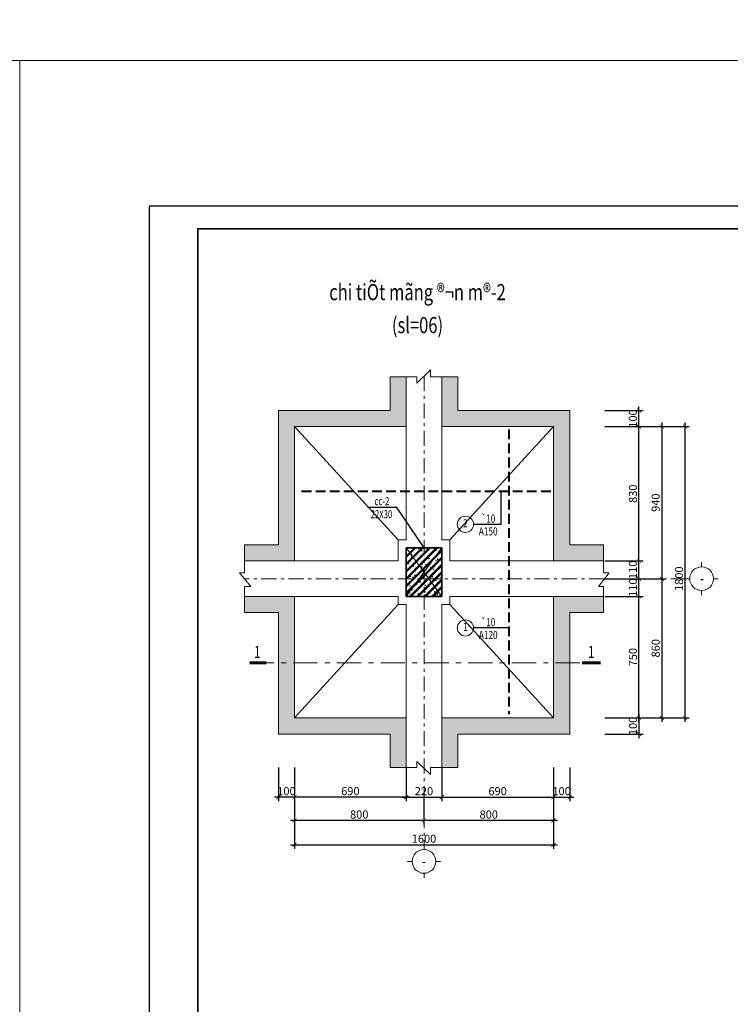
# Model space of a CAD drawing. Extents: x -202987 to 458008, y -1463434 to 137964.
# Drawn here: x 99835 to 117399, y -1215000 to -1190657 of the extents above; entities that cross this region are included whole.
import ezdxf
from ezdxf.enums import TextEntityAlignment as Align

# ---------------------------------------------------------------- set-up
doc = ezdxf.new("R2010")
doc.units = 0
doc.header["$LTSCALE"] = 150
doc.header["$PDMODE"] = 34
doc.linetypes.add('_An', pattern=[2.9, 2, -0.9])
doc.linetypes.add('_Tim', pattern=[9, 5, -1.5, 1, -1.5])
doc.layers.get('Defpoints').update_dxf_attribs({"lineweight": 18})
for name, color, linetype, lineweight in [('DIM', 7, 'Continuous', 18), ('LS-CAT', 30, 'Continuous', 35), ('LS-DIM', 251, 'Continuous', 13), ('LS-HATCH', 147, 'Continuous', 9), ('LS-TEXT', 60, 'Continuous', 20), ('LS-THAY', 7, 'Continuous', 20), ('LS-THEP', 3, 'Continuous', 40), ('LS-TRUC', 108, '_Tim', 9), ('THEP', 12, 'Continuous', 35)]:
    doc.layers.add(name, color=color, linetype=linetype, lineweight=lineweight)
doc.layers.add('NETMANH', color=4, linetype='Continuous')
doc.styles.add('KCVN-LEADER', font='vnromadi.shx', dxfattribs={"width": 0.7, "height": 4})
doc.styles.add('LS.TEXT', font='vnromadi.shx', dxfattribs={"width": 0.7, "height": 4})
doc.styles.add('romans.shx', font='romans.shx', dxfattribs={"width": 0.75, "bigfont": 'vns.shx'})
doc.styles.add('vnsimpli', font='vnsimli.shx', dxfattribs={"width": 0.75})
doc.dimstyles.new('D25', dxfattribs={"dimscale": 0, "dimtxt": 200, "dimasz": 100, "dimexe": 100, "dimexo": 1, "dimgap": 50, "dimtad": 1, "dimdec": 0, "dimlfac": 0.25, "dimdsep": 46, "dimtxsty": 'vnsimpli', "dimblk1": 'ARCHTICK', "dimblk2": 'ARCHTICK', "dimsah": 1, "dimcen": 0, "dimdle": 100, "dimclrd": 256, "dimclre": 256, "dimclrt": 60, "dimadec": 0, "dimazin": 0, "dimtfac": 0.004, "dimtdec": 0, "dimtmove": 0, "dimatfit": 3, "dimldrblk": 'ARCHTICK', "dimfxl": 1, "dimtolj": 1, "dimarcsym": 0})
doc.dimstyles.new('LS.GHI CHU', dxfattribs={"dimtxt": 200, "dimasz": 120, "dimexe": 120, "dimexo": 120, "dimgap": 80, "dimtad": 1, "dimdec": 0, "dimzin": 0, "dimdsep": 46, "dimtxsty": 'romans.shx', "dimblk": 'ARCHTICK', "dimcen": 0.09, "dimdle": 120, "dimclrd": 256, "dimclre": 8, "dimclrt": 7, "dimadec": 0, "dimazin": 0, "dimtfac": 1, "dimtdec": 0, "dimtofl": 0, "dimtmove": 0, "dimatfit": 3, "dimldrblk": 'ARCHTICK', "dimfxl": 1, "dimtolj": 1, "dimtzin": 0, "dimarcsym": 0})

# ---------------------------------------------------------------- blocks, each defined once
blk = doc.blocks.new('*U4')
at = {"layer": 'LS-THAY', "color": 140}
blk.add_lwpolyline([(214871.76, 86966.68), (215381.8, 86966.68), (215381.8, 86579.68), (214871.76, 86579.68)], close=True, dxfattribs=at)
blk = doc.blocks.new('S1')
at = {"layer": 'NETMANH'}
blk.add_lwpolyline([(-153455, -1198742), (-95473, -1198742), (-95473, -1155678), (-153455, -1155678)], close=True, dxfattribs=at)
at = {"layer": 'THEP'}
blk.add_lwpolyline([(-151855, -1197992), (-96223, -1197992), (-96223, -1156428), (-151855, -1156428)], close=True, dxfattribs=at)
blk = doc.blocks.new('_ArchTick')
at = {"layer": 'DIM', "color": 0, "const_width": 0.15}
blk.add_lwpolyline([(-0.5, -0.5), (0.5, 0.5)], dxfattribs=at)
blk = doc.blocks.new('*D1909')
at = {"layer": 'Defpoints', "color": 0}
for p in [(106629, -1209148), (109388, -1209148), (106629, -1209880)]:
    blk.add_point(p, dxfattribs=at)
at = {"layer": 'LS-DIM', "lineweight": -2}
for p, q in [((106629, -1209149), (106629, -1209980)), ((109388, -1209149), (109388, -1209980)), ((109488, -1209880), (106529, -1209880))]:
    blk.add_line(p, q, dxfattribs=at)
at = {"layer": 'LS-DIM', "lineweight": -2, "xscale": 100, "yscale": 100, "zscale": 100, "rotation": 180}
blk.add_blockref('_ArchTick', (106629, -1209880), dxfattribs=at)
at = {"layer": 'LS-DIM', "lineweight": -2, "xscale": 100, "yscale": 100, "zscale": 100}
blk.add_blockref('_ArchTick', (109388, -1209880), dxfattribs=at)
at = {"layer": 'LS-DIM', "color": 60, "insert": (108008, -1209730), "char_height": 200, "attachment_point": 5, "style": 'vnsimpli'}
blk.add_mtext('\\A1;690', dxfattribs=at)
blk = doc.blocks.new('*D1910')
at = {"layer": 'Defpoints', "color": 0}
for p in [(106229, -1209148), (106629, -1209148), (106229, -1209880)]:
    blk.add_point(p, dxfattribs=at)
at = {"layer": 'LS-DIM', "lineweight": -2}
for p, q in [((106229, -1209149), (106229, -1209980)), ((106629, -1209149), (106629, -1209980)), ((106729, -1209880), (106129, -1209880))]:
    blk.add_line(p, q, dxfattribs=at)
at = {"layer": 'LS-DIM', "lineweight": -2, "xscale": 100, "yscale": 100, "zscale": 100, "rotation": 180}
blk.add_blockref('_ArchTick', (106229, -1209880), dxfattribs=at)
at = {"layer": 'LS-DIM', "lineweight": -2, "xscale": 100, "yscale": 100, "zscale": 100}
blk.add_blockref('_ArchTick', (106629, -1209880), dxfattribs=at)
at = {"layer": 'LS-DIM', "color": 60, "insert": (106429, -1209730), "char_height": 200, "attachment_point": 5, "style": 'vnsimpli'}
blk.add_mtext('\\A1;100', dxfattribs=at)
blk = doc.blocks.new('*D1911')
at = {"layer": 'Defpoints', "color": 0}
for p in [(109388, -1209149), (110268, -1209148), (110268, -1209880)]:
    blk.add_point(p, dxfattribs=at)
at = {"layer": 'LS-DIM', "lineweight": -2}
for p, q in [((109388, -1209150), (109388, -1209980)), ((110268, -1209149), (110268, -1209980)), ((109288, -1209880), (110368, -1209880))]:
    blk.add_line(p, q, dxfattribs=at)
at = {"layer": 'LS-DIM', "lineweight": -2, "xscale": 100, "yscale": 100, "zscale": 100, "rotation": 180}
blk.add_blockref('_ArchTick', (109388, -1209880), dxfattribs=at)
at = {"layer": 'LS-DIM', "lineweight": -2, "xscale": 100, "yscale": 100, "zscale": 100}
blk.add_blockref('_ArchTick', (110268, -1209880), dxfattribs=at)
at = {"layer": 'LS-DIM', "color": 60, "insert": (109828, -1209730), "char_height": 200, "attachment_point": 5, "style": 'vnsimpli'}
blk.add_mtext('\\A1;220', dxfattribs=at)
blk = doc.blocks.new('*D1912')
at = {"layer": 'Defpoints', "color": 0}
for p in [(110268, -1209148), (113029, -1209148), (113029, -1209880)]:
    blk.add_point(p, dxfattribs=at)
at = {"layer": 'LS-DIM', "lineweight": -2}
for p, q in [((110268, -1209149), (110268, -1209980)), ((113029, -1209149), (113029, -1209980)), ((110168, -1209880), (113129, -1209880))]:
    blk.add_line(p, q, dxfattribs=at)
at = {"layer": 'LS-DIM', "lineweight": -2, "xscale": 100, "yscale": 100, "zscale": 100, "rotation": 180}
blk.add_blockref('_ArchTick', (110268, -1209880), dxfattribs=at)
at = {"layer": 'LS-DIM', "lineweight": -2, "xscale": 100, "yscale": 100, "zscale": 100}
blk.add_blockref('_ArchTick', (113029, -1209880), dxfattribs=at)
at = {"layer": 'LS-DIM', "color": 60, "insert": (111648, -1209730), "char_height": 200, "attachment_point": 5, "style": 'vnsimpli'}
blk.add_mtext('\\A1;690', dxfattribs=at)
blk = doc.blocks.new('*D1913')
at = {"layer": 'Defpoints', "color": 0}
for p in [(113029, -1209148), (113429, -1209148), (113429, -1209880)]:
    blk.add_point(p, dxfattribs=at)
at = {"layer": 'LS-DIM', "lineweight": -2}
for p, q in [((113029, -1209149), (113029, -1209980)), ((113429, -1209149), (113429, -1209980)), ((112929, -1209880), (113529, -1209880))]:
    blk.add_line(p, q, dxfattribs=at)
at = {"layer": 'LS-DIM', "lineweight": -2, "xscale": 100, "yscale": 100, "zscale": 100, "rotation": 180}
blk.add_blockref('_ArchTick', (113029, -1209880), dxfattribs=at)
at = {"layer": 'LS-DIM', "lineweight": -2, "xscale": 100, "yscale": 100, "zscale": 100}
blk.add_blockref('_ArchTick', (113429, -1209880), dxfattribs=at)
at = {"layer": 'LS-DIM', "color": 60, "insert": (113229, -1209730), "char_height": 200, "attachment_point": 5, "style": 'vnsimpli'}
blk.add_mtext('\\A1;100', dxfattribs=at)
blk = doc.blocks.new('*D1914')
at = {"layer": 'Defpoints', "color": 0}
for p in [(113029, -1209148), (109828, -1209880), (109828, -1210457)]:
    blk.add_point(p, dxfattribs=at)
at = {"layer": 'LS-DIM', "lineweight": -2}
for p, q in [((113029, -1209149), (113029, -1210557)), ((109828, -1209881), (109828, -1210557)), ((113129, -1210457), (109728, -1210457))]:
    blk.add_line(p, q, dxfattribs=at)
at = {"layer": 'LS-DIM', "lineweight": -2, "xscale": 100, "yscale": 100, "zscale": 100, "rotation": 180}
blk.add_blockref('_ArchTick', (109828, -1210457), dxfattribs=at)
at = {"layer": 'LS-DIM', "lineweight": -2, "xscale": 100, "yscale": 100, "zscale": 100}
blk.add_blockref('_ArchTick', (113029, -1210457), dxfattribs=at)
at = {"layer": 'LS-DIM', "color": 60, "insert": (111428, -1210307), "char_height": 200, "attachment_point": 5, "style": 'vnsimpli'}
blk.add_mtext('\\A1;800', dxfattribs=at)
blk = doc.blocks.new('*D1915')
at = {"layer": 'Defpoints', "color": 0}
for p in [(106629, -1209148), (109828, -1209880), (106629, -1210457)]:
    blk.add_point(p, dxfattribs=at)
at = {"layer": 'LS-DIM', "lineweight": -2}
for p, q in [((106629, -1209149), (106629, -1210557)), ((109828, -1209881), (109828, -1210557)), ((109928, -1210457), (106529, -1210457))]:
    blk.add_line(p, q, dxfattribs=at)
at = {"layer": 'LS-DIM', "lineweight": -2, "xscale": 100, "yscale": 100, "zscale": 100, "rotation": 180}
blk.add_blockref('_ArchTick', (106629, -1210457), dxfattribs=at)
at = {"layer": 'LS-DIM', "lineweight": -2, "xscale": 100, "yscale": 100, "zscale": 100}
blk.add_blockref('_ArchTick', (109828, -1210457), dxfattribs=at)
at = {"layer": 'LS-DIM', "color": 60, "insert": (108228, -1210307), "char_height": 200, "attachment_point": 5, "style": 'vnsimpli'}
blk.add_mtext('\\A1;800', dxfattribs=at)
blk = doc.blocks.new('A$C0F04115F')
at = {"layer": 'LS-THAY'}
for p, q in [((-380, 380), (-380, 530)), ((-760, 0), (-910, 0)), ((0, 0), (150, 0)), ((-380, -380), (-380, -530))]:
    blk.add_line(p, q, dxfattribs=at)
blk.add_circle((-380, 0), 380, dxfattribs=at)
blk = doc.blocks.new('*D1916')
at = {"layer": 'Defpoints', "color": 0}
for p in [(114295, -1207917), (114295, -1208317), (115142, -1208317)]:
    blk.add_point(p, dxfattribs=at)
at = {"layer": 'LS-DIM', "lineweight": -2}
for p, q in [((115142, -1207817), (115142, -1208417)), ((114296, -1207917), (115242, -1207917)), ((114296, -1208317), (115242, -1208317))]:
    blk.add_line(p, q, dxfattribs=at)
at = {"layer": 'LS-DIM', "lineweight": -2, "xscale": 100, "yscale": 100, "zscale": 100}
for p, rotation in [((115142, -1207917), 90), ((115142, -1208317), 270)]:
    blk.add_blockref('_ArchTick', p, dxfattribs=dict(at, rotation=rotation))
at = {"layer": 'LS-DIM', "color": 60, "insert": (114992, -1208117), "char_height": 200, "attachment_point": 5, "rotation": 90, "style": 'vnsimpli'}
blk.add_mtext('\\A1;100', dxfattribs=at)
blk = doc.blocks.new('*D1924')
at = {"layer": 'Defpoints', "color": 0}
for p in [(114295, -1204917), (115142, -1204917), (114295, -1207917)]:
    blk.add_point(p, dxfattribs=at)
at = {"layer": 'LS-DIM', "lineweight": -2}
for p, q in [((114296, -1204917), (115242, -1204917)), ((115142, -1208017), (115142, -1204817)), ((114296, -1207917), (115242, -1207917))]:
    blk.add_line(p, q, dxfattribs=at)
at = {"layer": 'LS-DIM', "lineweight": -2, "xscale": 100, "yscale": 100, "zscale": 100}
for p, rotation in [((115142, -1204917), 90), ((115142, -1207917), 270)]:
    blk.add_blockref('_ArchTick', p, dxfattribs=dict(at, rotation=rotation))
at = {"layer": 'LS-DIM', "color": 60, "insert": (114992, -1206417), "char_height": 200, "attachment_point": 5, "rotation": 90, "style": 'vnsimpli'}
blk.add_mtext('\\A1;750', dxfattribs=at)
blk = doc.blocks.new('*D1925')
at = {"layer": 'Defpoints', "color": 0}
for p in [(114295, -1204477), (115142, -1204477), (114295, -1204917)]:
    blk.add_point(p, dxfattribs=at)
at = {"layer": 'LS-DIM', "lineweight": -2}
for p, q in [((115142, -1205017), (115142, -1204377)), ((114296, -1204477), (115242, -1204477)), ((114296, -1204917), (115242, -1204917))]:
    blk.add_line(p, q, dxfattribs=at)
at = {"layer": 'LS-DIM', "lineweight": -2, "xscale": 100, "yscale": 100, "zscale": 100}
for p, rotation in [((115142, -1204477), 90), ((115142, -1204917), 270)]:
    blk.add_blockref('_ArchTick', p, dxfattribs=dict(at, rotation=rotation))
at = {"layer": 'LS-DIM', "color": 60, "insert": (114992, -1204697), "char_height": 200, "attachment_point": 5, "rotation": 90, "style": 'vnsimpli'}
blk.add_mtext('\\A1;110', dxfattribs=at)
blk = doc.blocks.new('*D1926')
at = {"layer": 'Defpoints', "color": 0}
for p in [(114295, -1204037), (115142, -1204037), (114295, -1204477)]:
    blk.add_point(p, dxfattribs=at)
at = {"layer": 'LS-DIM', "lineweight": -2}
for p, q in [((115142, -1204577), (115142, -1203937)), ((114296, -1204037), (115242, -1204037)), ((114296, -1204477), (115242, -1204477))]:
    blk.add_line(p, q, dxfattribs=at)
at = {"layer": 'LS-DIM', "lineweight": -2, "xscale": 100, "yscale": 100, "zscale": 100}
for p, rotation in [((115142, -1204037), 90), ((115142, -1204477), 270)]:
    blk.add_blockref('_ArchTick', p, dxfattribs=dict(at, rotation=rotation))
at = {"layer": 'LS-DIM', "color": 60, "insert": (114992, -1204257), "char_height": 200, "attachment_point": 5, "rotation": 90, "style": 'vnsimpli'}
blk.add_mtext('\\A1;110', dxfattribs=at)
blk = doc.blocks.new('*D1927')
at = {"layer": 'Defpoints', "color": 0}
for p in [(114295, -1200717), (115142, -1200717), (114295, -1204037)]:
    blk.add_point(p, dxfattribs=at)
at = {"layer": 'LS-DIM', "lineweight": -2}
for p, q in [((114296, -1200717), (115242, -1200717)), ((115142, -1204137), (115142, -1200617)), ((114296, -1204037), (115242, -1204037))]:
    blk.add_line(p, q, dxfattribs=at)
at = {"layer": 'LS-DIM', "lineweight": -2, "xscale": 100, "yscale": 100, "zscale": 100}
for p, rotation in [((115142, -1200717), 90), ((115142, -1204037), 270)]:
    blk.add_blockref('_ArchTick', p, dxfattribs=dict(at, rotation=rotation))
at = {"layer": 'LS-DIM', "color": 60, "insert": (114992, -1202377), "char_height": 200, "attachment_point": 5, "rotation": 90, "style": 'vnsimpli'}
blk.add_mtext('\\A1;830', dxfattribs=at)
blk = doc.blocks.new('*D1928')
at = {"layer": 'Defpoints', "color": 0}
for p in [(114295, -1200317), (115142, -1200317), (114295, -1200717)]:
    blk.add_point(p, dxfattribs=at)
at = {"layer": 'LS-DIM', "lineweight": -2}
for p, q in [((114296, -1200317), (115242, -1200317)), ((115142, -1200817), (115142, -1200217)), ((114296, -1200717), (115242, -1200717))]:
    blk.add_line(p, q, dxfattribs=at)
at = {"layer": 'LS-DIM', "lineweight": -2, "xscale": 100, "yscale": 100, "zscale": 100}
for p, rotation in [((115142, -1200317), 90), ((115142, -1200717), 270)]:
    blk.add_blockref('_ArchTick', p, dxfattribs=dict(at, rotation=rotation))
at = {"layer": 'LS-DIM', "color": 60, "insert": (114992, -1200517), "char_height": 200, "attachment_point": 5, "rotation": 90, "style": 'vnsimpli'}
blk.add_mtext('\\A1;100', dxfattribs=at)
blk = doc.blocks.new('*D1929')
at = {"layer": 'Defpoints', "color": 0}
for p in [(114295, -1200717), (114295, -1204477), (115704, -1204477)]:
    blk.add_point(p, dxfattribs=at)
at = {"layer": 'LS-DIM', "lineweight": -2}
for p, q in [((114296, -1200717), (115804, -1200717)), ((115704, -1200617), (115704, -1204577)), ((114296, -1204477), (115804, -1204477))]:
    blk.add_line(p, q, dxfattribs=at)
at = {"layer": 'LS-DIM', "lineweight": -2, "xscale": 100, "yscale": 100, "zscale": 100}
for p, rotation in [((115704, -1200717), 90), ((115704, -1204477), 270)]:
    blk.add_blockref('_ArchTick', p, dxfattribs=dict(at, rotation=rotation))
at = {"layer": 'LS-DIM', "color": 60, "insert": (115554, -1202597), "char_height": 200, "attachment_point": 5, "rotation": 90, "style": 'vnsimpli'}
blk.add_mtext('\\A1;940', dxfattribs=at)
blk = doc.blocks.new('*D1930')
at = {"layer": 'Defpoints', "color": 0}
for p in [(114295, -1204477), (114295, -1207917), (115704, -1207917)]:
    blk.add_point(p, dxfattribs=at)
at = {"layer": 'LS-DIM', "lineweight": -2}
for p, q in [((115704, -1204377), (115704, -1208017)), ((114296, -1204477), (115804, -1204477)), ((114296, -1207917), (115804, -1207917))]:
    blk.add_line(p, q, dxfattribs=at)
at = {"layer": 'LS-DIM', "lineweight": -2, "xscale": 100, "yscale": 100, "zscale": 100}
for p, rotation in [((115704, -1204477), 90), ((115704, -1207917), 270)]:
    blk.add_blockref('_ArchTick', p, dxfattribs=dict(at, rotation=rotation))
at = {"layer": 'LS-DIM', "color": 60, "insert": (115554, -1206197), "char_height": 200, "attachment_point": 5, "rotation": 90, "style": 'vnsimpli'}
blk.add_mtext('\\A1;860', dxfattribs=at)
blk = doc.blocks.new('*D1931')
at = {"layer": 'Defpoints', "color": 0}
for p in [(114295, -1200717), (116280, -1200717), (114295, -1207917)]:
    blk.add_point(p, dxfattribs=at)
at = {"layer": 'LS-DIM', "lineweight": -2}
for p, q in [((114296, -1200717), (116380, -1200717)), ((116280, -1208017), (116280, -1200617)), ((114296, -1207917), (116380, -1207917))]:
    blk.add_line(p, q, dxfattribs=at)
at = {"layer": 'LS-DIM', "lineweight": -2, "xscale": 100, "yscale": 100, "zscale": 100}
for p, rotation in [((116280, -1200717), 90), ((116280, -1207917), 270)]:
    blk.add_blockref('_ArchTick', p, dxfattribs=dict(at, rotation=rotation))
at = {"layer": 'LS-DIM', "color": 60, "insert": (116130, -1204477), "char_height": 200, "attachment_point": 5, "rotation": 90, "style": 'vnsimpli'}
blk.add_mtext('\\A1;1800', dxfattribs=at)
blk = doc.blocks.new('*D1932')
at = {"layer": 'Defpoints', "color": 0}
for p in [(106629, -1209149), (113029, -1209149), (113029, -1211056)]:
    blk.add_point(p, dxfattribs=at)
at = {"layer": 'LS-DIM', "lineweight": -2}
for p, q in [((106629, -1209150), (106629, -1211156)), ((113029, -1209150), (113029, -1211156)), ((106529, -1211056), (113129, -1211056))]:
    blk.add_line(p, q, dxfattribs=at)
at = {"layer": 'LS-DIM', "lineweight": -2, "xscale": 100, "yscale": 100, "zscale": 100, "rotation": 180}
blk.add_blockref('_ArchTick', (106629, -1211056), dxfattribs=at)
at = {"layer": 'LS-DIM', "lineweight": -2, "xscale": 100, "yscale": 100, "zscale": 100}
blk.add_blockref('_ArchTick', (113029, -1211056), dxfattribs=at)
at = {"layer": 'LS-DIM', "color": 60, "insert": (109828, -1210906), "char_height": 200, "attachment_point": 5, "style": 'vnsimpli'}
blk.add_mtext('\\A1;1600', dxfattribs=at)

msp = doc.modelspace()

# ---------------------------------------------------------------- hatches: boundary and pattern name
at = {"layer": 'LS-HATCH'}
h = msp.add_hatch(dxfattribs=at)
h.set_pattern_fill('AR-CONC', color=256, scale=2, style=0)
h.set_pattern_definition([(50, (0, 0), (364.36934, -31.87817), [38.1, -419.1]), (355, (0, 0), (-70.48565, 382.11329), [30.48, -335.28]), (100.451, (30.36, -2.66), (293.885, 350.23338), [32.38, -356.18]), (46.1842, (0, 101.6), (542.15808, -84.08466), [57.15, -628.65]), (96.6356, (45.2, 94.6), (474.80847, 494.85111), [48.57, -534.27]), (351.184, (0, 101.6), (474.8092, 494.85024), [45.72, -502.92]), (21, (50.8, 76.2), (303.22976, -204.53104), [38.1, -419.1]), (326, (50.8, 76.2), (123.60406, 368.37593), [30.48, -335.28]), (71.4514, (76.07, 59.16), (426.83298, 163.84572), [32.38, -356.18]), (37.5, (0, 0), (6.177207, 169.110078), [0, -331.216, 0, -340.36, 0, -336.55]), (7.5, (0, 0), (133.639325, 200.36115), [0, -194.056, 0, -323.596, 0, -128.27]), (327.5, (-113.28, 0), (271.18119, -11.457488), [0, -127, 0, -396.24, 0, -525.78]), (317.5, (-164.08, 0), (296.258363, 50.85298), [0, -165.1, 0, -263.144, 0, -373.38])])
h.paths.add_polyline_path([(113428.5, -1200317), (110668.3, -1200317), (110668.3, -1199485.1), (110268.3, -1199485.1), (110268.3, -1200717), (113028.5, -1200717), (113028.5, -1204037), (114264.5, -1204037), (114264.5, -1203637), (113428.5, -1203637)])
h.paths.add_polyline_path([(109388.3, -1199485.1), (108988.3, -1199485.1), (108988.3, -1200317), (106228.5, -1200317), (106228.5, -1203637), (105392, -1203637), (105392, -1204037), (106628.5, -1204037), (106628.5, -1200717), (109388.3, -1200717)])
h.paths.add_polyline_path([(106628.5, -1204917), (105392, -1204917), (105392, -1205317), (106228.5, -1205317), (106228.5, -1206557.5), (106628.5, -1206557.5)])
h.paths.add_polyline_path([(106628.5, -1206557.5), (106228.5, -1206557.5), (106228.5, -1208316.9), (108988.3, -1208316.9), (108988.3, -1209148.7), (109388.3, -1209148.7), (109388.3, -1207916.9), (106628.5, -1207916.9)])
h.paths.add_polyline_path([(113428.5, -1206557.5), (113028.5, -1206557.5), (113028.5, -1207916.9), (110268.3, -1207916.9), (110268.3, -1209148.7), (110668.3, -1209148.7), (110668.3, -1208316.9), (113428.5, -1208316.9)])
h.paths.add_polyline_path([(113428.5, -1205317), (114264.5, -1205317), (114264.5, -1204917), (113028.5, -1204917), (113028.5, -1206557.5), (113428.5, -1206557.5)])
at = {"layer": 'LS-HATCH', "ltscale": 5}
h = msp.add_hatch(dxfattribs=at)
h.set_pattern_fill('CHAU-01', color=256, scale=30, style=0, pattern_type=2)
h.set_pattern_definition([(50, (-562829.38, -141390.55), (215.178055, -18.82564), [22.5, -247.5]), (355, (-562829.38, -141390.55), (-41.6254, 225.65764), [18, -198]), (100.4514, (-562811.44, -141392.12), (173.552815, 206.831863), [19.122057, -210.342634]), (46.1842, (-562829.38, -141330.55), (320.172315, -49.655704), [33.75, -371.25]), (96.6356, (-562802.7, -141334.7), (280.39881, 292.23536), [28.68309, -315.5139]), (351.1842, (-562829.38, -141330.55), (280.39858, 292.23558), [27, -297]), (21, (-562799.38, -141345.55), (179.072116, -120.785667), [22.5, -247.5]), (326, (-562799.38, -141345.55), (72.9946, 217.545014), [18, -198]), (71.4514, (-562784.45, -141355.61), (252.06679, 96.75915), [19.122057, -210.342634]), (37.5, (-562829.376, -141390.55), (3.6479566, 99.868156), [0, -195.6, 0, -201, 0, -198.75]), (7.5, (-562829.38, -141390.55), (78.920861, 118.323514), [0, -114.6, 0, -191.1, 0, -75.75]), (327.5, (-562896.276, -141390.55), (160.146731, -6.7664615), [0, -75, 0, -234, 0, -310.5]), (317.5, (-562926.28, -141390.55), (174.955851, 30.031495), [0, -97.5, 0, -155.4, 0, -220.5]), (45, (-562829.38, -141390.55), (-90.156115, 90.156115), []), (45, (-562829.38, -141353.8), (-90.156115, 90.156115), [])])
h.paths.add_polyline_path([(109388.3, -1204917), (110268.3, -1204917), (110268.3, -1203717), (109388.3, -1203717)])

# ---------------------------------------------------------------- linework, layer by layer
at = {"layer": 'LS-CAT', "ltscale": 5}
msp.add_lwpolyline([(109388.3, -1204917), (110268.3, -1204917), (110268.3, -1203717), (109388.3, -1203717)], close=True, dxfattribs=at)
at = {"layer": 'LS-DIM'}
for p, q in [((110668.3, -1200317), (110668.3, -1199485.1)), ((106228.5, -1203637), (106228.5, -1200317)), ((110668.3, -1200317), (113428.5, -1200317)), ((113428.5, -1200317), (113428.5, -1203637)), ((109190.5, -1203517), (106628.5, -1200717)), ((110468.5, -1203517), (113028.5, -1200717)), ((106228.5, -1203637), (105392, -1203637)), ((113428.5, -1203637), (114264.5, -1203637)), ((109188.5, -1205117), (106628.5, -1207916.9)), ((110468.5, -1205117), (113028.5, -1207916.9)), ((105392, -1205317), (106228.5, -1205317)), ((106228.5, -1208316.9), (106228.5, -1205317)), ((114264.5, -1205317), (113428.5, -1205317)), ((113428.5, -1205317), (113428.5, -1208316.9)), ((108988.3, -1208316.9), (106228.5, -1208316.9)), ((110668.3, -1208316.9), (110668.3, -1209148.7)), ((113428.5, -1208316.9), (110668.3, -1208316.9))]:
    msp.add_line(p, q, dxfattribs=at)
for points in [[(108988.3, -1199485.1), (109650.8, -1199485.1), (109650.8, -1199641.3), (109988, -1199314.5), (109988, -1199485.1), (110668.3, -1199485.1)], [(108988.3, -1199485.1), (108988.3, -1200317), (106228.5, -1200317)], [(105392, -1203637), (105392, -1204331.5), (105270.8, -1204331.5), (105546.6, -1204668.7), (105392, -1204668.7), (105392, -1205317)], [(114264.5, -1203637), (114264.5, -1204331.5), (114404.7, -1204331.5), (114137.9, -1204668.7), (114264.5, -1204668.7), (114264.5, -1205317)], [(108988.3, -1209148.7), (108988.3, -1208316.9)], [(108988.3, -1209148.7), (109650.8, -1209148.7), (109650.8, -1208992.6), (109988, -1209319.4), (109988, -1209148.7), (110668.3, -1209148.7)]]:
    msp.add_lwpolyline(points, dxfattribs=at)
at = {"layer": 'LS-HATCH', "ltscale": 5}
for p, q in [((109388.3, -1203717), (110268.3, -1204917)), ((109388.3, -1204917), (110268.3, -1203717))]:
    msp.add_line(p, q, dxfattribs=at)
at = {"layer": 'LS-TEXT', "const_width": 72}
for points in [[(105932.4, -1206557.5), (105517.8, -1206557.5)], [(114193.2, -1206557.5), (113731.7, -1206557.5)]]:
    msp.add_lwpolyline(points, dxfattribs=at)
at = {"layer": 'LS-THAY'}
for p, q in [((105392, -1204917), (109188.5, -1204917)), ((109188.5, -1205117), (109188.5, -1204917)), ((110468.5, -1204917), (110468.5, -1205117)), ((114264.5, -1204917), (110468.5, -1204917)), ((109388.3, -1205117), (109188.5, -1205117)), ((109388.3, -1209148.7), (109388.3, -1205117)), ((110468.5, -1205117), (110268.3, -1205117)), ((110268.3, -1205117), (110268.3, -1209148.7))]:
    msp.add_line(p, q, dxfattribs=at)
at = {"layer": 'LS-THAY', "color": 140}
for points in [[(-163054.5, -1152842.2), (458007.8, -1152842.2), (458007.8, -1191667), (-163054.5, -1191666.4)], [(-163054.3, -1191666.1), (458007.9, -1191666.1), (458007.9, -1230490.8), (-163054.3, -1230490.2)]]:
    msp.add_lwpolyline(points, close=True, dxfattribs=at)
at = {"layer": 'LS-THAY'}
for points in [[(105392, -1204037), (109188.5, -1204037), (109188.5, -1203517), (109388.3, -1203517), (109388.3, -1199485.1)], [(110268.3, -1199485.1), (110268.3, -1203517), (110468.5, -1203517), (110468.5, -1204037), (114264.5, -1204037)], [(106628.5, -1204037), (106628.5, -1200717), (109388.3, -1200717)], [(110268.3, -1200717), (113028.5, -1200717), (113028.5, -1204037)], [(109388.3, -1207916.9), (106628.5, -1207916.9), (106628.5, -1204917)], [(113028.5, -1204917), (113028.5, -1207916.9), (110268.3, -1207916.9)]]:
    msp.add_lwpolyline(points, dxfattribs=at)
for centre in [(110851.9, -1203133.5), (110851.8, -1205694.4)]:
    msp.add_circle(centre, 200, dxfattribs=at)
at = {"layer": 'LS-THEP', "linetype": '_An', "ltscale": 0.8}
for p, q in [((111922.7, -1200789), (111922.7, -1207824.9)), ((112960.5, -1202322.9), (106697.8, -1202322.9))]:
    msp.add_line(p, q, dxfattribs=at)
at = {"layer": 'LS-TRUC', "ltscale": 0.5}
for p, q in [((109828.2, -1199469.3), (109828.3, -1211098)), ((116306.5, -1204476.9), (105389.7, -1204476.9))]:
    msp.add_line(p, q, dxfattribs=at)
at = {"layer": 'LS-TRUC', "ltscale": 0.8}
msp.add_line((105517.8, -1206557.5), (114193.2, -1206557.5), dxfattribs=at)

# ---------------------------------------------------------------- block references
at = {"layer": 'Defpoints', "xscale": 100.320000000007, "yscale": 100.320000000007, "zscale": 100.32}
msp.add_blockref('*U4', (-21456099.1, -9916163.5), dxfattribs=at)
at = {"layer": 'LS-DIM', "xscale": 0.7502985964820255, "yscale": 0.7502985964893014, "zscale": 0.7502985964934232}
msp.add_blockref('S1', (218174.1, -328159.7), dxfattribs=at)
at = {"layer": 'LS-THAY', "xscale": 0.7730448000365868, "yscale": 0.7730448001530021, "zscale": 0.7730448000000004}
for p in [(116984.1, -1204476.9), (110122.1, -1211465.9)]:
    msp.add_blockref('A$C0F04115F', p, dxfattribs=at)

# ---------------------------------------------------------------- texts
at = {"layer": 'LS-TEXT'}
for s, height, style, width, p in [('%%Uchi tiÕt mãng ®¬n m®-2', 400, 'LS.TEXT', 0.75, (109667.5, -1197592)), ('%%U(sl=06)', 400, 'LS.TEXT', 0.75, (109667.5, -1198407.8)), ('cc-2', 200, 'KCVN-LEADER', 0.7, (108787.4, -1202660.4)), ('22X30', 200, 'KCVN-LEADER', 0.7, (108776.2, -1202983.3)), ('`10', 200, 'vnsimpli', 0.75, (111415, -1203092.4)), ('A150', 200, 'vnsimpli', 0.75, (111415, -1203407.7)), ('`10', 200, 'vnsimpli', 0.75, (111415, -1205653.3)), ('A120', 200, 'vnsimpli', 0.75, (111415, -1205968.6)), ('1', 300, 'KCVN-LEADER', 0.7, (105709.3, -1206437.5)), ('1', 300, 'KCVN-LEADER', 0.7, (113960.1, -1206437.5))]:
    msp.add_text(s, height=height, dxfattribs=dict(at, style=style, width=width)).set_placement(p, align=Align.CENTER)
at = {"layer": 'LS-TEXT', "style": 'KCVN-LEADER', "width": 0.7}
for p in [(116698.9, -1204467.7), (109820.9, -1211456.7)]:
    msp.add_text('-', height=300, dxfattribs=at).set_placement(p, align=Align.MIDDLE_CENTER)
at = {"layer": 'LS-TEXT', "style": 'vnsimpli', "width": 0.75}
for tag, p in [('2', (110851.9, -1203133.5)), ('1', (110851.8, -1205694.4))]:
    msp.add_attdef(tag, text='2', height=200, dxfattribs=at).set_placement(p, align=Align.MIDDLE)

# ---------------------------------------------------------------- dimensions: what is measured, and where the dimension line sits
at = {"layer": 'LS-DIM'}
for base, p1, p2, picture, middle in [((115141.5, -1200317), (114294.6, -1200717), (114294.6, -1200317), '*D1928', (115141.5, -1200517)), ((116280.4, -1200717), (114294.6, -1207916.9), (114294.6, -1200717), '*D1931', (116280.4, -1204476.9)), ((115141.5, -1208316.9), (114294.6, -1207916.9), (114294.6, -1208316.9), '*D1916', (115141.5, -1208116.9))]:
    dim = msp.add_linear_dim(base=base, p1=p1, p2=p2, angle=90, dimstyle='D25', override={"dimscale": 1}, dxfattribs=at)
    dim.commit()
    dim.dimension.update_dxf_attribs({"geometry": picture, "text_midpoint": middle, "dimtype": 160})
for base, p1, p2, picture, middle in [((115141.5, -1200717), (114294.6, -1204036.9), (114294.6, -1200717), '*D1927', (114991.5, -1202376.9)), ((115704, -1204476.9), (114294.6, -1200717), (114294.6, -1204476.9), '*D1929', (115554, -1202596.9)), ((115141.5, -1204036.9), (114294.6, -1204476.9), (114294.6, -1204036.9), '*D1926', (114991.5, -1204256.9)), ((115141.5, -1204476.9), (114294.6, -1204916.9), (114294.6, -1204476.9), '*D1925', (114991.5, -1204696.9)), ((115704, -1207916.9), (114294.6, -1204476.9), (114294.6, -1207916.9), '*D1930', (115554, -1206196.9)), ((115141.5, -1204916.9), (114294.6, -1207916.9), (114294.6, -1204916.9), '*D1924', (114991.5, -1206416.9))]:
    dim = msp.add_linear_dim(base=base, p1=p1, p2=p2, angle=90, dimstyle='D25', override={"dimscale": 1}, dxfattribs=at)
    dim.commit()
    dim.dimension.update_dxf_attribs({"geometry": picture, "text_midpoint": middle})
for base, p1, p2, picture, middle in [((106228.5, -1209880.3), (106628.5, -1209147.7), (106228.5, -1209147.7), '*D1910', (106428.5, -1209880.3)), ((113028.5, -1211056), (106628.5, -1209148.7), (113028.5, -1209148.7), '*D1932', (109828.3, -1211056)), ((113428.5, -1209880.3), (113028.5, -1209147.7), (113428.5, -1209147.7), '*D1913', (113228.5, -1209880.3))]:
    dim = msp.add_linear_dim(base=base, p1=p1, p2=p2, dimstyle='D25', override={"dimscale": 1}, dxfattribs=at)
    dim.commit()
    dim.dimension.update_dxf_attribs({"geometry": picture, "text_midpoint": middle, "dimtype": 160})
for base, p1, p2, picture, middle in [((106628.5, -1209880.3), (109388.3, -1209147.7), (106628.5, -1209147.7), '*D1909', (108008.4, -1209730.3)), ((106628.5, -1210456.7), (109828.3, -1209880.3), (106628.5, -1209147.7), '*D1915', (108228.4, -1210306.7)), ((110268.3, -1209880.3), (109388.3, -1209148.7), (110268.3, -1209147.7), '*D1911', (109828.3, -1209730.3)), ((109828.3, -1210456.7), (113028.5, -1209147.7), (109828.3, -1209880.3), '*D1914', (111428.4, -1210306.7)), ((113028.5, -1209880.3), (110268.3, -1209147.7), (113028.5, -1209147.7), '*D1912', (111648.4, -1209730.3))]:
    dim = msp.add_linear_dim(base=base, p1=p1, p2=p2, dimstyle='D25', override={"dimscale": 1}, dxfattribs=at)
    dim.commit()
    dim.dimension.update_dxf_attribs({"geometry": picture, "text_midpoint": middle})

# ---------------------------------------------------------------- leaders
for points, override in [([(111729.9, -1202322.9), (111729.9, -1203133.5), (111051.9, -1203133.5)], {"dimscale": 50, "dimasz": 0.5, "dimtad": 0, "dimtxsty": 'vnsimpli', "dimldrblk": 'Origin'}), ([(109828.2, -1203717), (109154.2, -1202718), (108431.2, -1202718)], {"dimscale": 50, "dimasz": 1, "dimtad": 0, "dimtxsty": 'vnsimpli', "dimldrblk": 'Origin'}), ([(111922.7, -1205694.4), (111655.3, -1205694.4), (111051.8, -1205694.4)], {"dimscale": 50, "dimasz": 0.5, "dimtad": 0, "dimtxsty": 'vnsimpli', "dimldrblk": 'Origin'})]:
    msp.add_leader(points, dimstyle='LS.GHI CHU', override=override, dxfattribs=at)

doc.saveas('drawing.dxf')
